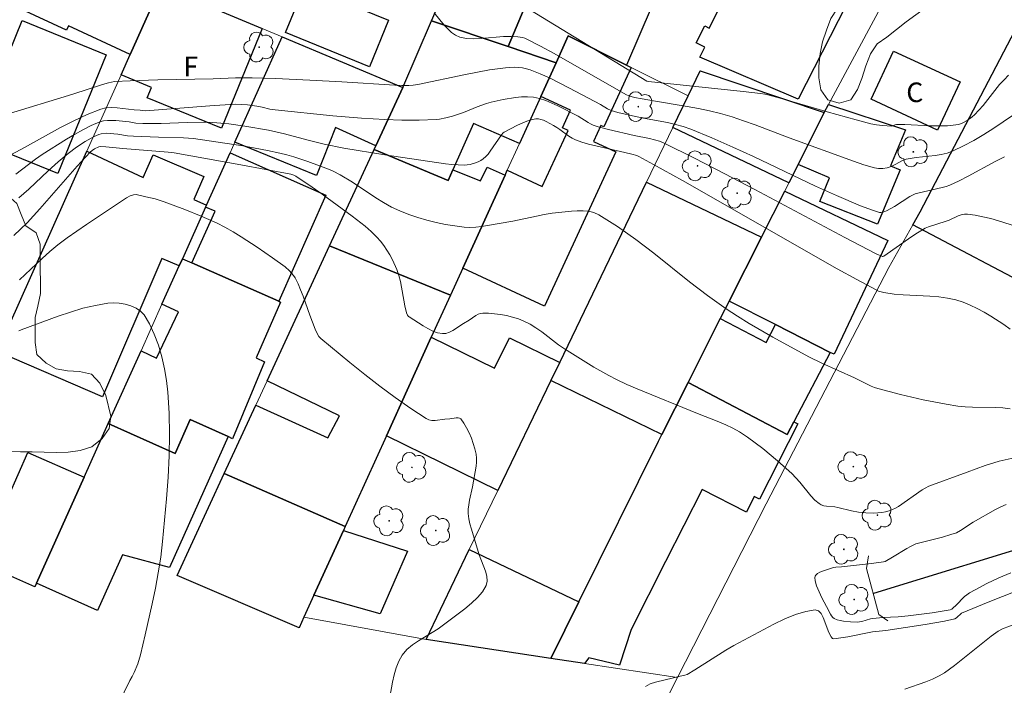
# Model space of a CAD drawing. Units: metres. Extents: x 281184 to 281700, y 1670460 to 1671024.
# Drawn here: x 281371 to 281446, y 1670539 to 1670590 of the extents above; entities that cross this region are included whole.
import ezdxf

# ---------------------------------------------------------------- set-up
doc = ezdxf.new("R2010")
doc.units = ezdxf.units.M
doc.header["$MEASUREMENT"] = 0
for name, color, linetype, lineweight, true_color in [('Arvores_Isoladas', 7, 'Continuous', 18, 0x00ff33), ('Curvas_Intermediarias', 7, 'Continuous', 9, 0x783c14), ('Curvas_Mestras', 7, 'Continuous', 20, 0x783c14), ('Vegetacao', 7, 'Orla8', 9, 0x00ff33)]:
    doc.layers.add(name, color=color, linetype=linetype, lineweight=lineweight, true_color=true_color)
for name, color, linetype, lineweight in [('Bueiro', 8, 'Continuous', 18), ('Edificacoes', 7, 'Continuous', 30), ('Muro_Grade', 8, 'Continuous', 20), ('Rio_Perene', 5, 'Continuous', 25), ('Topon_Fundacao_Const_Ruinas', 7, 'Continuous', 9)]:
    doc.layers.add(name, color=color, linetype=linetype, lineweight=lineweight)
doc.styles.add('Arial', font='arial.ttf', dxfattribs={"height": 1.5})
doc.styles.get("Standard").update_dxf_attribs({"font": 'arial.ttf'})
doc.linetypes.add('Orla8', pattern='A,6,-0.5,["V",Standard,S=1,R=0,X=-0.5,Y=-1],-0.5,6,-0.5,["V",Standard,S=1,R=0,X=-0.5,Y=-1],-0.5', length=14)

# ---------------------------------------------------------------- blocks, each defined once
blk = doc.blocks.new('Arvore')
at = {"layer": 'Arvores_Isoladas'}
blk.add_lwpolyline([(-0.718, 0.493, 0.872324), (-0.722, -0.551, 0.862983), (0.284, -0.827, 0.900105), (0.89, 0.029, 0.863155), (0.262, 0.861, 0.882486)], format="xyb", close=True, dxfattribs=at)
blk.add_circle((0, 0), 0.0286, dxfattribs=at)

msp = doc.modelspace()

# ---------------------------------------------------------------- linework, layer by layer
at = {"layer": 'Bueiro', "flags": 128}
msp.add_lwpolyline([(281436.033, 1670548.553), (281435.881, 1670547.588), (281436.835, 1670544.059), (281437.511, 1670543.594)], dxfattribs=at)
at = {"layer": 'Curvas_Intermediarias', "flags": 128}
for points, elevation in [([(281409.611, 1670590.647), (281419.073, 1670584.873), (281419.219, 1670584.839), (281426.461, 1670584.076), (281427.778, 1670583.93), (281428.112, 1670583.878), (281428.44, 1670583.803), (281429.55, 1670583.493), (281432.872, 1670582.526), (281435.09, 1670581.901), (281436.203, 1670581.609), (281436.651, 1670581.521), (281437.108, 1670581.471), (281437.792, 1670581.436), (281437.876, 1670581.449), (281438.081, 1670581.538), (281438.179, 1670581.558), (281438.827, 1670581.543), (281440.784, 1670581.454), (281441.432, 1670581.443), (281442.073, 1670581.46), (281442.704, 1670581.514), (281442.928, 1670581.557), (281443.149, 1670581.63), (281443.365, 1670581.729), (281443.574, 1670581.847), (281443.961, 1670582.129), (281444.135, 1670582.283), (281444.484, 1670582.636), (281444.81, 1670583.014), (281446.063, 1670584.6), (281446.401, 1670584.971), (281446.754, 1670585.317)], 82), ([(281402.821, 1670590.088), (281403.591, 1670589.155), (281403.863, 1670588.858), (281404.149, 1670588.594), (281404.455, 1670588.382), (281404.785, 1670588.238), (281405.298, 1670588.132), (281405.84, 1670588.101), (281406.402, 1670588.123), (281408.131, 1670588.283), (281408.696, 1670588.293), (281409.227, 1670588.265), (281409.576, 1670588.207), (281409.742, 1670588.157), (281409.902, 1670588.089), (281410.955, 1670587.545), (281412.001, 1670586.979), (281417.481, 1670583.857), (281417.71, 1670583.75), (281418.138, 1670583.628), (281418.722, 1670583.506), (281419.58, 1670583.35), (281422.166, 1670582.93), (281423.023, 1670582.775), (281423.875, 1670582.598), (281424.719, 1670582.389), (281425.608, 1670582.127), (281426.488, 1670581.834), (281427.363, 1670581.519), (281429.975, 1670580.526), (281434.879, 1670578.742), (281435.689, 1670578.474), (281436.502, 1670578.229), (281436.813, 1670578.178), (281437.136, 1670578.187), (281437.453, 1670578.241), (281437.782, 1670578.34), (281438.123, 1670578.508), (281438.627, 1670578.793), (281438.908, 1670578.912), (281439.671, 1670579.036), (281441.128, 1670579.184), (281441.603, 1670579.26), (281442.066, 1670579.371), (281442.51, 1670579.533), (281443.305, 1670579.913), (281444.086, 1670580.339), (281444.854, 1670580.799), (281445.612, 1670581.284), (281447.854, 1670582.781)], 81), ([(281447.769, 1670573.615), (281445.992, 1670574.177), (281445.393, 1670574.349), (281444.794, 1670574.497), (281444.196, 1670574.615), (281443.601, 1670574.692), (281443.367, 1670574.688), (281443.135, 1670574.639), (281442.903, 1670574.557), (281442.212, 1670574.241), (281441.98, 1670574.152), (281440.626, 1670573.721), (281440.36, 1670573.616), (281439.792, 1670573.272), (281439.356, 1670572.984), (281437.204, 1670571.492), (281437.146, 1670571.466), (281437.101, 1670571.467), (281436.619, 1670571.667), (281434.238, 1670572.913), (281427.349, 1670576.58), (281425.046, 1670577.786), (281422.735, 1670578.968), (281420.41, 1670580.117), (281420.046, 1670580.27), (281419.669, 1670580.391), (281419.283, 1670580.487), (281418.105, 1670580.723), (281416.139, 1670581.171), (281415.362, 1670581.377), (281414.983, 1670581.504), (281414.78, 1670581.592), (281414.585, 1670581.7), (281413.831, 1670582.193), (281412.272, 1670582.979), (281411.813, 1670583.195), (281411.35, 1670583.385), (281410.882, 1670583.537), (281410.407, 1670583.638), (281409.958, 1670583.679), (281409.5, 1670583.673), (281409.036, 1670583.63), (281408.103, 1670583.467), (281407.188, 1670583.262), (281406.824, 1670583.165), (281406.111, 1670582.906), (281405.051, 1670582.474), (281404.21, 1670582.198), (281403.721, 1670582.06), (281403.227, 1670581.963), (281402.978, 1670581.939), (281401.668, 1670581.89), (281400.35, 1670581.893), (281399.033, 1670581.937), (281397.271, 1670582.045), (281395.063, 1670582.224), (281390.653, 1670582.667), (281390.25, 1670582.734), (281389.65, 1670582.873), (281389.248, 1670582.949), (281388.541, 1670583.046), (281388.068, 1670583.09), (281387.595, 1670583.096), (281385.669, 1670582.988), (281380.747, 1670582.609), (281380.48, 1670582.615), (281380.34, 1670582.649), (281379.883, 1670582.682), (281378.566, 1670582.837), (281378.135, 1670582.851), (281377.715, 1670582.817), (281377.311, 1670582.718), (281376.276, 1670582.314), (281375.256, 1670581.845), (281374.247, 1670581.328), (281371.247, 1670579.663), (281370.244, 1670579.128)], 79), ([(281370.83, 1670577.744), (281372.317, 1670578.907), (281372.83, 1670579.251), (281374.689, 1670580.419), (281375.316, 1670580.798), (281375.949, 1670581.154), (281376.591, 1670581.476), (281377.243, 1670581.753), (281377.533, 1670581.833), (281377.835, 1670581.868), (281378.147, 1670581.869), (281378.464, 1670581.847), (281379.497, 1670581.751), (281379.991, 1670581.646), (281380.546, 1670581.62), (281381.948, 1670581.632), (281383.924, 1670581.71), (281385.24, 1670581.726), (281385.895, 1670581.702), (281387.115, 1670581.598), (281388.332, 1670581.434), (281390.144, 1670581.113), (281391.363, 1670580.834), (281393.179, 1670580.343), (281394.394, 1670580.038), (281395.9, 1670579.738), (281399.046, 1670579.232), (281403.675, 1670578.549), (281404.161, 1670578.493), (281404.644, 1670578.457), (281405.124, 1670578.448), (281405.558, 1670578.493), (281405.989, 1670578.612), (281406.194, 1670578.698), (281406.386, 1670578.8), (281406.561, 1670578.917), (281406.76, 1670579.092), (281406.94, 1670579.292), (281407.107, 1670579.512), (281407.966, 1670580.769), (281408.094, 1670580.913), (281408.172, 1670580.966), (281409.187, 1670581.498), (281409.539, 1670581.658), (281409.893, 1670581.796), (281410.246, 1670581.904), (281410.597, 1670581.973), (281410.79, 1670581.976), (281410.985, 1670581.939), (281411.182, 1670581.872), (281411.378, 1670581.783), (281411.946, 1670581.475), (281412.191, 1670581.33), (281412.426, 1670581.165), (281413.122, 1670580.648), (281413.364, 1670580.5), (281413.62, 1670580.381), (281414.114, 1670580.207), (281414.619, 1670580.058), (281417.389, 1670579.399), (281417.947, 1670579.283), (281418.307, 1670579.175), (281418.477, 1670579.098), (281419.598, 1670578.502), (281421.82, 1670577.265), (281433.644, 1670570.513), (281435.134, 1670569.692), (281436.631, 1670568.893), (281436.814, 1670568.81), (281437.2, 1670568.696), (281438.005, 1670568.578), (281438.68, 1670568.513), (281440.729, 1670568.418), (281441.405, 1670568.365), (281442.07, 1670568.274), (281442.719, 1670568.129), (281443.272, 1670567.95), (281443.816, 1670567.73), (281444.35, 1670567.474), (281444.875, 1670567.191), (281445.389, 1670566.888), (281446.386, 1670566.247), (281446.879, 1670565.889)], 78), ([(281446.865, 1670559.804), (281446.305, 1670559.877), (281445.736, 1670559.911), (281444.002, 1670559.923), (281443.427, 1670559.95), (281442.858, 1670560.013), (281441.979, 1670560.157), (281440.224, 1670560.498), (281438.481, 1670560.9), (281436.756, 1670561.35), (281436.491, 1670561.436), (281436.231, 1670561.541), (281434.972, 1670562.176), (281432.455, 1670563.3), (281431.47, 1670563.792), (281428.713, 1670565.291), (281426.902, 1670566.339), (281426.014, 1670566.889), (281425.141, 1670567.461), (281423.73, 1670568.466), (281422.348, 1670569.528), (281419.618, 1670571.704), (281418.244, 1670572.759), (281416.847, 1670573.751), (281415.413, 1670574.652), (281415.037, 1670574.819), (281414.631, 1670574.914), (281414.203, 1670574.952), (281413.762, 1670574.948), (281413.316, 1670574.916), (281411.841, 1670574.764), (281411.239, 1670574.667), (281410.638, 1670574.55), (281408.837, 1670574.17), (281406.895, 1670573.818), (281406.448, 1670573.745), (281406.001, 1670573.693), (281405.556, 1670573.674), (281405.115, 1670573.698), (281404.403, 1670573.789), (281403.688, 1670573.911), (281402.972, 1670574.06), (281402.262, 1670574.239), (281401.56, 1670574.445), (281400.871, 1670574.679), (281400.2, 1670574.941), (281399.565, 1670575.237), (281398.949, 1670575.578), (281398.347, 1670575.952), (281396.566, 1670577.135), (281395.621, 1670577.706), (281395.098, 1670577.985), (281394.736, 1670578.14), (281393.153, 1670578.719), (281392.085, 1670579.067), (281391.545, 1670579.22), (281391.001, 1670579.354), (281390.068, 1670579.555), (281388.187, 1670579.91), (281386.296, 1670580.212), (281384.401, 1670580.476), (281383.646, 1670580.541), (281381.744, 1670580.578), (281379.821, 1670580.654), (281379.355, 1670580.693), (281378.629, 1670580.825), (281377.718, 1670580.881), (281377.349, 1670580.842), (281377.176, 1670580.788), (281376.824, 1670580.631), (281376.136, 1670580.253), (281375.47, 1670579.814), (281374.829, 1670579.346), (281374.05, 1670578.707), (281373.297, 1670578.013), (281371.809, 1670576.599), (281371.045, 1670575.947)], 77), ([(281370.677, 1670573.054), (281371.69, 1670574.042), (281372.665, 1670575.094), (281375.52, 1670578.376), (281376.501, 1670579.426), (281376.657, 1670579.563), (281376.832, 1670579.681), (281377.159, 1670579.841), (281377.324, 1670579.863), (281377.709, 1670579.842), (281379.012, 1670579.707), (281382.469, 1670579.433), (281382.933, 1670579.384), (281388.042, 1670578.467), (281391.858, 1670577.741), (281392.086, 1670577.665), (281392.23, 1670577.594), (281393.484, 1670576.76), (281394.263, 1670576.211), (281396.547, 1670574.539), (281397.533, 1670573.772), (281397.998, 1670573.364), (281398.436, 1670572.932), (281398.71, 1670572.622), (281398.966, 1670572.292), (281399.203, 1670571.943), (281399.422, 1670571.581), (281399.621, 1670571.209), (281399.962, 1670570.448), (281400.114, 1670570.006), (281400.233, 1670569.551), (281400.583, 1670567.681), (281400.707, 1670567.158), (281400.783, 1670566.972), (281400.86, 1670566.87), (281400.91, 1670566.832), (281401.973, 1670566.15), (281402.34, 1670565.936), (281402.709, 1670565.755), (281403.077, 1670565.623), (281403.442, 1670565.557), (281403.712, 1670565.575), (281403.982, 1670565.662), (281404.253, 1670565.799), (281405.063, 1670566.325), (281405.503, 1670566.58), (281406.007, 1670566.936), (281406.177, 1670567.034), (281406.352, 1670567.102), (281406.534, 1670567.128), (281406.978, 1670567.117), (281407.435, 1670567.081), (281407.898, 1670567.018), (281408.36, 1670566.929), (281408.816, 1670566.815), (281409.259, 1670566.674), (281409.683, 1670566.507), (281410.152, 1670566.271), (281410.603, 1670565.991), (281411.041, 1670565.681), (281412.336, 1670564.7), (281412.781, 1670564.399), (281415.029, 1670563), (281416.179, 1670562.348), (281416.767, 1670562.047), (281417.556, 1670561.674), (281418.355, 1670561.322), (281422.948, 1670559.442), (281424.595, 1670558.806), (281425.133, 1670558.575), (281425.657, 1670558.32), (281426.161, 1670558.034), (281426.77, 1670557.636), (281427.364, 1670557.212), (281427.945, 1670556.764), (281429.074, 1670555.823), (281430.171, 1670554.85), (281430.486, 1670554.536), (281430.779, 1670554.195), (281431.626, 1670553.142), (281431.927, 1670552.826), (281432.253, 1670552.55), (281432.424, 1670552.453), (281432.616, 1670552.391), (281432.822, 1670552.354), (281433.471, 1670552.298), (281433.68, 1670552.265), (281434.743, 1670551.993), (281435.276, 1670551.885), (281435.842, 1670551.839), (281436.447, 1670551.833), (281437.049, 1670551.881), (281437.342, 1670551.931), (281437.625, 1670552.002), (281437.864, 1670552.09), (281438.095, 1670552.204), (281438.319, 1670552.339), (281440.153, 1670553.6), (281440.382, 1670553.745), (281440.662, 1670553.882), (281443.576, 1670554.969), (281444.969, 1670555.455), (281446.04, 1670555.792), (281447.166, 1670556.066)], 76), ([(281371.058, 1670565.763), (281371.23, 1670565.844), (281374.046, 1670566.888), (281374.999, 1670567.209), (281375.953, 1670567.49), (281376.906, 1670567.717), (281377.855, 1670567.873), (281378.274, 1670567.899), (281378.723, 1670567.876), (281379.18, 1670567.805), (281379.621, 1670567.684), (281380.024, 1670567.51), (281380.366, 1670567.283), (281380.624, 1670567.001), (281381.044, 1670566.294), (281381.411, 1670565.507), (281381.725, 1670564.661), (281381.985, 1670563.775), (281382.192, 1670562.869), (281382.345, 1670561.962), (281382.444, 1670561.075), (281382.539, 1670559.462), (281382.567, 1670557.836), (281382.538, 1670556.201), (281382.461, 1670554.562), (281382.348, 1670552.924), (281382.047, 1670549.666), (281381.902, 1670548.464), (281381.715, 1670547.266), (281381.495, 1670546.071), (281381.25, 1670544.879), (281380.712, 1670542.507), (281380.349, 1670540.983), (281380.141, 1670540.3), (281379.878, 1670539.638), (281379.723, 1670539.32), (281379.549, 1670539.014), (281377.815, 1670535.456)], 74), ([(281448.351, 1670546.251), (281445.187, 1670545.007), (281443.162, 1670544.176), (281442.776, 1670543.809), (281442.653, 1670543.731), (281441.848, 1670543.562), (281440.363, 1670543.303), (281437.373, 1670542.842), (281436.339, 1670542.734), (281434.458, 1670542.363), (281433.378, 1670542.202), (281433.281, 1670542.236), (281433.18, 1670542.354), (281433.013, 1670542.681), (281432.58, 1670543.829), (281432.414, 1670544.139), (281432.215, 1670544.348), (281431.968, 1670544.418), (281431.236, 1670544.309), (281430.453, 1670544.071), (281429.637, 1670543.735), (281428.802, 1670543.332), (281425.726, 1670541.705), (281425.124, 1670541.35), (281422.761, 1670539.842), (281422.161, 1670539.488), (281421.997, 1670539.425), (281421.643, 1670539.359), (281421.124, 1670539.212), (281419.752, 1670538.896), (281419.335, 1670538.755), (281418.971, 1670538.569)], 76), ([(281438.807, 1670538.352), (281440.415, 1670538.913), (281440.937, 1670539.125), (281441.439, 1670539.371), (281441.848, 1670539.615), (281442.243, 1670539.885), (281442.626, 1670540.174), (281443.751, 1670541.087), (281445.428, 1670542.406), (281445.961, 1670542.792), (281446.28, 1670542.966), (281447.363, 1670543.393)], 77)]:
    msp.add_lwpolyline(points, dxfattribs=dict(at, elevation=elevation))
at = {"layer": 'Curvas_Mestras', "flags": 128}
for points, elevation in [([(281446.431, 1670579.066), (281445.732, 1670578.717), (281443.659, 1670577.601), (281442.961, 1670577.246), (281442.253, 1670576.921), (281441.971, 1670576.813), (281441.682, 1670576.727), (281439.799, 1670576.312), (281439.608, 1670576.253), (281439.21, 1670576.042), (281438.016, 1670575.287), (281437.408, 1670574.942), (281437.154, 1670574.848), (281436.974, 1670574.825), (281436.886, 1670574.83), (281436.338, 1670574.999), (281435.414, 1670575.341), (281433.587, 1670576.119), (281431.995, 1670576.841), (281427.25, 1670579.093), (281425.663, 1670579.827), (281424.067, 1670580.533), (281422.456, 1670581.196), (281421.873, 1670581.398), (281421.276, 1670581.561), (281420.67, 1670581.695), (281418.829, 1670582.035), (281418.221, 1670582.165), (281416.872, 1670582.469), (281416.347, 1670582.627), (281416.066, 1670582.755), (281415.531, 1670583.081), (281413.175, 1670584.329), (281411.687, 1670585.087), (281410.933, 1670585.428), (281410.17, 1670585.731), (281409.872, 1670585.821), (281409.563, 1670585.882), (281409.246, 1670585.916), (281408.925, 1670585.928), (281408.282, 1670585.898), (281407.052, 1670585.728), (281405.224, 1670585.384), (281401.574, 1670584.619), (281401.2, 1670584.563), (281400.871, 1670584.546), (281400.336, 1670584.537), (281399.8, 1670584.55), (281395.753, 1670584.804), (281393.315, 1670584.935), (281390.669, 1670585.06), (281388.905, 1670585.117), (281387.628, 1670585.11), (281385.926, 1670585.055), (281381.691, 1670584.961), (281379.575, 1670584.894), (281378.363, 1670584.832), (281377.899, 1670584.743), (281377.443, 1670584.615), (281375.191, 1670583.866), (281370.009, 1670582.29)], 80), ([(281371.09, 1670569.677), (281372.824, 1670571.307), (281373.413, 1670571.838), (281374.023, 1670572.338), (281374.745, 1670572.879), (281376.225, 1670573.914), (281379.287, 1670575.951), (281379.555, 1670576.097), (281379.809, 1670576.17), (281380.012, 1670576.187), (281380.775, 1670576.028), (281381.472, 1670575.854), (281382.16, 1670575.648), (281383.754, 1670575.057), (281385.002, 1670574.552), (281386.223, 1670573.994), (281386.818, 1670573.688), (281387.446, 1670573.336), (281388.064, 1670572.965), (281389.277, 1670572.178), (281390.463, 1670571.351), (281391.415, 1670570.656), (281391.764, 1670570.352), (281392.061, 1670570.01), (281392.18, 1670569.822), (281392.407, 1670569.372), (281392.606, 1670568.906), (281392.788, 1670568.427), (281393.305, 1670566.971), (281393.717, 1670565.893), (281393.893, 1670565.509), (281394.008, 1670565.339), (281394.149, 1670565.192), (281396.371, 1670563.335), (281397.512, 1670562.421), (281398.669, 1670561.527), (281399.84, 1670560.662), (281401.022, 1670559.834), (281402.212, 1670559.052), (281402.419, 1670558.959), (281402.646, 1670558.919), (281402.885, 1670558.919), (281403.635, 1670559.008), (281404.026, 1670559.031), (281404.499, 1670559.117), (281404.642, 1670559.122), (281404.764, 1670559.096), (281404.857, 1670559.026), (281405.082, 1670558.712), (281405.293, 1670558.358), (281405.487, 1670557.972), (281405.66, 1670557.566), (281405.811, 1670557.149), (281405.934, 1670556.731), (281406.028, 1670556.323), (281406.063, 1670556.024), (281406.059, 1670555.72), (281406.026, 1670555.411), (281405.747, 1670553.825), (281405.523, 1670552.806), (281405.463, 1670552.468), (281405.429, 1670552.131), (281405.43, 1670551.795), (281405.476, 1670551.397), (281405.557, 1670551.001), (281405.662, 1670550.607), (281406.265, 1670548.63), (281406.753, 1670547.394), (281406.856, 1670547), (281406.882, 1670546.628), (281406.803, 1670546.29), (281406.521, 1670545.809), (281406.137, 1670545.357), (281405.676, 1670544.927), (281405.165, 1670544.513), (281403.133, 1670542.977), (281401.627, 1670542.06), (281401.154, 1670541.738), (281400.732, 1670541.38), (281400.381, 1670540.97), (281400.114, 1670540.507), (281399.912, 1670539.998), (281399.757, 1670539.455), (281399.635, 1670538.89), (281398.591, 1670533.024)], 75), ([(281446.577, 1670552.496), (281446.163, 1670552.313), (281445.757, 1670552.103), (281444.046, 1670551.12), (281443.084, 1670550.507), (281442.765, 1670550.329), (281442.338, 1670550.18), (281441.699, 1670549.995), (281439.652, 1670549.465), (281439.25, 1670549.269), (281438.971, 1670549.112), (281437.873, 1670548.445), (281437.303, 1670548.134), (281437.178, 1670548.1), (281436.27, 1670547.976), (281433.984, 1670547.727), (281433.532, 1670547.701), (281433.358, 1670547.664), (281432.509, 1670547.39), (281432.314, 1670547.303), (281432.143, 1670547.201), (281432.006, 1670547.083), (281431.956, 1670546.999), (281431.935, 1670546.893), (281431.957, 1670546.642), (281432.067, 1670546.267), (281432.253, 1670545.805), (281432.475, 1670545.351), (281432.836, 1670544.684), (281433.118, 1670544.091), (281433.203, 1670543.96), (281433.301, 1670543.849), (281433.417, 1670543.768), (281433.638, 1670543.674), (281433.879, 1670543.604), (281434.134, 1670543.554), (281434.665, 1670543.502), (281435.187, 1670543.489), (281435.355, 1670543.501), (281435.522, 1670543.533), (281436.19, 1670543.727), (281436.36, 1670543.757), (281437.134, 1670543.829), (281438.301, 1670543.898), (281439.077, 1670543.964), (281440.909, 1670544.201), (281442.271, 1670544.427), (281442.4, 1670544.482), (281442.515, 1670544.573), (281442.724, 1670544.763), (281443.387, 1670545.434), (281443.566, 1670545.584), (281443.757, 1670545.715), (281444.189, 1670545.968), (281445.081, 1670546.439), (281445.998, 1670546.869), (281446.928, 1670547.264)], 75)]:
    msp.add_lwpolyline(points, dxfattribs=dict(at, elevation=elevation))
at = {"layer": 'Edificacoes', "flags": 128}
for points in [[(281412.148, 1670586.265), (281408.466, 1670587.515), (281409.917, 1670590.917), (281410.118, 1670591.39), (281411.547, 1670590.78), (281413.834, 1670596.137), (281411.743, 1670597.03), (281414.193, 1670602.751), (281418.884, 1670600.742), (281418.57, 1670600.01), (281418.16, 1670599.05), (281422.325, 1670597.266), (281417.54, 1670586.095), (281413.078, 1670588.326)], [(281371.152, 1670590.957), (281374.973, 1670599.41), (281383.837, 1670596.429), (281382.896, 1670594.338), (281381.916, 1670592.157), (281379.575, 1670586.915), (281374.852, 1670589.107), (281374.698, 1670588.775), (281371.22, 1670590.387), (281371.427, 1670590.833)], [(281430.655, 1670583.494), (281423.146, 1670586.708), (281423.527, 1670587.455), (281422.85, 1670587.8), (281423.513, 1670589.101), (281423.846, 1670588.931), (281428.893, 1670598.831), (281436.493, 1670594.956), (281434.944, 1670591.916)], [(281403.714, 1670592.017), (281405.635, 1670596.449), (281409.049, 1670595.108), (281407.613, 1670591.868), (281409.917, 1670590.917), (281408.466, 1670587.515), (281402.614, 1670589.486)], [(281391.45, 1670588.586), (281394.352, 1670595.626), (281394.971, 1670595.369), (281398.606, 1670593.873), (281397.181, 1670590.404), (281399.33, 1670589.521), (281397.863, 1670585.951)], [(281439.989, 1670574.881), (281449.583, 1670593.218), (281454.825, 1670590.957), (281451.706, 1670584.964), (281450.137, 1670585.779), (281448.949, 1670583.535), (281456.896, 1670579.539), (281453.194, 1670572.089), (281453.981, 1670571.623), (281452.951, 1670570.09), (281449.4, 1670568.628), (281439.419, 1670573.88)], [(281381.916, 1670592.157), (281384.467, 1670591.087), (281389.669, 1670588.906), (281386.545, 1670581.264), (281380.873, 1670583.586), (281381.2, 1670584.386), (281378.865, 1670585.345), (281379.575, 1670586.915)], [(281366.57, 1670580.843), (281367.77, 1670583.504), (281368.703, 1670583.124), (281371.299, 1670589.497), (281377.723, 1670586.882), (281374.028, 1670577.809)], [(281398.222, 1670579.642), (281398.362, 1670579.932), (281400.413, 1670584.394), (281402.614, 1670589.486), (281408.466, 1670587.515), (281412.148, 1670586.265), (281410.977, 1670583.684), (281409.337, 1670580.093), (281405.822, 1670581.617), (281404.255, 1670578.082), (281403.893, 1670577.259)], [(281391.189, 1670588.266), (281400.413, 1670584.394), (281398.362, 1670579.932), (281395.283, 1670581.313), (281393.813, 1670577.659), (281387.578, 1670580.213)], [(281413.078, 1670588.326), (281417.54, 1670586.095), (281417.89, 1670585.925), (281415.784, 1670581.374), (281415.577, 1670581.469), (281415.01, 1670580.243), (281416.712, 1670579.457), (281411.266, 1670567.667), (281405.005, 1670570.559), (281408.236, 1670577.672), (281408.406, 1670578.052), (281411.09, 1670576.808), (281413.072, 1670581.099), (281412.627, 1670581.304), (281413.244, 1670582.639), (281410.977, 1670583.684), (281412.148, 1670586.265)], [(281436.237, 1670583.484), (281437.953, 1670587.174), (281443.038, 1670584.813), (281441.324, 1670581.119)], [(281432.656, 1670582.474), (281430.645, 1670578.482), (281429.935, 1670577.081), (281421.071, 1670581.323), (281422.242, 1670583.744), (281423.152, 1670585.645)], [(281432.656, 1670582.474), (281432.976, 1670583.084), (281438.86, 1670581.155), (281437.714, 1670578.38), (281438.455, 1670578.076), (281436.722, 1670573.921), (281432.306, 1670575.654), (281433.06, 1670577.462), (281430.645, 1670578.482)], [(281385.407, 1670575.391), (281385.337, 1670575.241), (281383.556, 1670571.279), (281383.316, 1670570.739), (281381.984, 1670571.311), (281377.456, 1670560.732), (281369.381, 1670564.186), (281376.254, 1670579.502), (281380.565, 1670577.502), (281381.312, 1670579.235), (281385.187, 1670577.576), (281384.431, 1670575.809)], [(281387.208, 1670579.392), (281394.535, 1670576.143), (281390.929, 1670568.028), (281384.287, 1670570.959), (281386.057, 1670574.924), (281385.337, 1670575.241), (281385.407, 1670575.391)], [(281394.821, 1670572.279), (281398.222, 1670579.642), (281403.893, 1670577.259), (281404.255, 1670578.082), (281406.359, 1670577.254), (281406.867, 1670578.286), (281408.236, 1670577.672), (281405.005, 1670570.559), (281404.055, 1670568.488)], [(281427.844, 1670572.93), (281425.383, 1670568.048), (281424.703, 1670566.717), (281422.242, 1670561.825), (281420.231, 1670557.844), (281411.748, 1670561.975), (281412.418, 1670563.356), (281419.06, 1670577.151)], [(281427.844, 1670572.93), (281429.625, 1670576.461), (281437.522, 1670572.669), (281433.403, 1670563.973), (281433.116, 1670564.116), (281428.934, 1670566.247), (281425.383, 1670568.048)], [(281386.758, 1670554.853), (281389.179, 1670560.075), (281394.674, 1670557.585), (281395.566, 1670559.278), (281390.039, 1670561.935), (281394.821, 1670572.279), (281404.055, 1670568.488), (281402.594, 1670565.277), (281399.163, 1670557.734), (281396.011, 1670550.811)], [(281383.316, 1670570.739), (281383.556, 1670571.279), (281384.287, 1670570.959), (281390.929, 1670568.028), (281391.073, 1670567.963), (281389.202, 1670563.699), (281389.841, 1670563.401), (281387.397, 1670557.51), (281387.068, 1670557.684), (281384.16, 1670558.987), (281382.997, 1670556.389), (281377.884, 1670558.674), (281380.395, 1670564.236), (281381.591, 1670563.676), (281383.252, 1670567.213), (281381.996, 1670567.808)], [(281422.242, 1670561.825), (281424.703, 1670566.717), (281428.21, 1670564.875), (281428.934, 1670566.247), (281433.116, 1670564.116), (281430.325, 1670558.804), (281429.826, 1670557.845)], [(281412.418, 1670563.356), (281411.748, 1670561.975), (281407.686, 1670553.562), (281399.163, 1670557.734), (281402.594, 1670565.277), (281407.439, 1670562.906), (281408.581, 1670565.238)], [(281420.231, 1670557.844), (281422.242, 1670561.825), (281429.826, 1670557.845), (281430.325, 1670558.804), (281430.627, 1670558.653), (281427.697, 1670552.882), (281427.302, 1670553.083), (281426.701, 1670551.9), (281423.306, 1670553.624), (281420.514, 1670548.124), (281417.874, 1670542.926), (281416.996, 1670540.203), (281414.636, 1670540.746), (281414.319, 1670540.317), (281411.748, 1670540.707), (281413.888, 1670545.029), (281419.968, 1670557.318)], [(281376.044, 1670554.572), (281377.884, 1670558.674), (281382.997, 1670556.389), (281384.16, 1670558.987), (281387.068, 1670557.684), (281382.574, 1670547.663), (281378.97, 1670548.628), (281377.061, 1670544.367), (281372.392, 1670546.459)], [(281376.044, 1670554.572), (281372.392, 1670546.459), (281372.272, 1670546.189), (281368.34, 1670547.91), (281368.023, 1670548.05), (281371.726, 1670556.473)], [(281383.156, 1670547.06), (281386.758, 1670554.853), (281396.011, 1670550.811), (281395.871, 1670550.491), (281393.62, 1670545.549), (281392.86, 1670543.868), (281392.48, 1670543.038)], [(281393.62, 1670545.549), (281395.871, 1670550.491), (281400.787, 1670548.926), (281398.698, 1670544.125)], [(281413.888, 1670545.029), (281411.748, 1670540.707), (281402.194, 1670542.157), (281405.505, 1670549.04)]]:
    msp.add_lwpolyline(points, close=True, dxfattribs=at)
at = {"layer": 'Muro_Grade', "flags": 128}
for points in [[(281421.42, 1670539.243), (281428.22, 1670552.529), (281437.591, 1670570.618), (281439.419, 1670573.88), (281439.989, 1670574.881), (281449.583, 1670593.218), (281449.69, 1670593.427), (281452.055, 1670597.914), (281457.916, 1670609.034), (281461.14, 1670615.157), (281461.65, 1670616.124)], [(281402.614, 1670589.486), (281403.714, 1670592.017), (281405.635, 1670596.449), (281409.027, 1670604.292), (281409.137, 1670604.542), (281410.297, 1670607.176)], [(281442.218, 1670600.265), (281432.976, 1670583.084), (281432.656, 1670582.474), (281423.152, 1670585.645), (281422.242, 1670583.744)], [(281358.357, 1670549.35), (281362.113, 1670547.971), (281362.663, 1670549.197), (281369.381, 1670564.186), (281376.254, 1670579.502), (281378.865, 1670585.345), (281379.575, 1670586.915), (281381.916, 1670592.157)], [(281391.189, 1670588.266), (281389.669, 1670588.906), (281384.467, 1670591.087), (281381.916, 1670592.157)], [(281402.614, 1670589.486), (281400.413, 1670584.394)], [(281412.148, 1670586.265), (281408.466, 1670587.515), (281402.614, 1670589.486)], [(281391.189, 1670588.266), (281387.578, 1670580.213), (281387.208, 1670579.392), (281385.407, 1670575.391), (281385.337, 1670575.241), (281383.556, 1670571.279), (281383.316, 1670570.739), (281381.996, 1670567.808), (281380.395, 1670564.236), (281377.884, 1670558.674), (281376.044, 1670554.572), (281372.392, 1670546.459), (281372.272, 1670546.189)], [(281391.189, 1670588.266), (281400.413, 1670584.394)], [(281412.148, 1670586.265), (281413.078, 1670588.326), (281417.54, 1670586.095), (281417.89, 1670585.925), (281422.242, 1670583.744)], [(281392.86, 1670543.868), (281393.62, 1670545.549), (281395.871, 1670550.491), (281396.011, 1670550.811), (281399.163, 1670557.734), (281402.594, 1670565.277), (281404.055, 1670568.488), (281405.005, 1670570.559), (281408.236, 1670577.672), (281408.406, 1670578.052), (281409.337, 1670580.093), (281410.977, 1670583.684), (281412.148, 1670586.265)], [(281383.156, 1670547.06), (281386.758, 1670554.853), (281389.179, 1670560.075), (281390.039, 1670561.935), (281394.821, 1670572.279), (281398.222, 1670579.642), (281398.362, 1670579.932), (281400.413, 1670584.394)], [(281402.194, 1670542.157), (281405.505, 1670549.04), (281407.686, 1670553.562), (281411.748, 1670561.975), (281412.418, 1670563.356), (281419.06, 1670577.151), (281421.071, 1670581.323), (281422.242, 1670583.744)], [(281411.748, 1670540.707), (281413.888, 1670545.029), (281419.968, 1670557.318), (281420.231, 1670557.844), (281422.242, 1670561.825), (281424.703, 1670566.717), (281425.383, 1670568.048), (281427.844, 1670572.93), (281429.625, 1670576.461), (281429.935, 1670577.081), (281430.645, 1670578.482), (281432.656, 1670582.474)], [(281421.42, 1670539.243), (281419.811, 1670536.1), (281453.963, 1670531.979), (281457.075, 1670538.266), (281463.008, 1670550.271), (281464.873, 1670554.036)], [(281392.86, 1670543.868), (281392.48, 1670543.038)], [(281402.194, 1670542.157), (281392.86, 1670543.868)], [(281402.194, 1670542.157), (281411.748, 1670540.707)], [(281421.42, 1670539.243), (281414.319, 1670540.317), (281411.748, 1670540.707)]]:
    msp.add_lwpolyline(points, dxfattribs=at)
at = {"layer": 'Rio_Perene', "flags": 128}
msp.add_lwpolyline([(281450.368, 1670549.963), (281436.418, 1670545.666)], dxfattribs=at)
at = {"layer": 'Vegetacao', "flags": 128}
for points in [[(281441.428, 1670594.458), (281441.521, 1670593.709), (281441.429, 1670592.813), (281441.206, 1670591.932), (281440.743, 1670591.128), (281440.287, 1670590.409), (281439.669, 1670589.938), (281438.928, 1670589.404), (281438.179, 1670588.817), (281437.446, 1670588.244), (281436.696, 1670587.711), (281436.179, 1670586.953), (281435.825, 1670586.042), (281435.532, 1670585.076), (281435.192, 1670584.233), (281434.683, 1670583.437), (281433.802, 1670583.182), (281432.937, 1670583.436), (281432.388, 1670584.193), (281432.24, 1670585.112), (281432.24, 1670586.024), (281432.332, 1670586.99), (281432.525, 1670587.886), (281432.825, 1670588.759), (281433.157, 1670589.648), (281433.635, 1670590.397), (281433.959, 1670591.255), (281434.252, 1670592.206), (281434.584, 1670593.048), (281434.468, 1670593.967), (281433.988, 1670594.732), (281433.215, 1670595.241), (281432.643, 1670596.044), (281432.557, 1670597.041), (281432.263, 1670598.022), (281431.814, 1670598.879), (281431.459, 1670599.736), (281431.396, 1670600.671), (281431.388, 1670601.591), (281431.913, 1670602.34), (281432.824, 1670602.279), (281433.605, 1670601.801), (281434.223, 1670601.106), (281435.027, 1670600.681), (281435.058, 1670600.674), (281435.916, 1670600.373), (281436.812, 1670600.227), (281437.523, 1670599.64), (281438.08, 1670598.883), (281438.15, 1670597.941), (281438.127, 1670597.585), (281438.815, 1670596.999), (281439.696, 1670596.705), (281440.299, 1670596.026), (281440.987, 1670595.37), (281441.414, 1670594.527)], [(281368.545, 1670576.598), (281369.425, 1670576.583), (281370.214, 1670576.113), (281370.894, 1670575.51), (281371.234, 1670574.676), (281371.598, 1670573.811), (281372.363, 1670573.255), (281372.673, 1670572.398), (281372.689, 1670571.44), (281372.689, 1670570.467), (281372.705, 1670569.524), (281372.706, 1670568.613), (281372.498, 1670567.662), (281372.29, 1670566.781), (281372.291, 1670565.831), (281372.291, 1670564.865), (281372.439, 1670563.946), (281373.134, 1670563.305), (281373.899, 1670562.873), (281374.78, 1670562.704), (281375.692, 1670562.65), (281376.611, 1670562.458), (281377.255, 1670561.77), (281377.707, 1670560.825), (281378.08, 1670559.253), (281377.965, 1670558.287), (281377.424, 1670557.522), (281376.644, 1670556.904), (281375.748, 1670556.625), (281374.829, 1670556.485), (281373.917, 1670556.462), (281372.998, 1670556.476), (281372.071, 1670556.507), (281371.175, 1670556.506), (281370.217, 1670556.544), (281369.251, 1670556.551), (281368.301, 1670556.489), (281367.335, 1670556.334), (281366.455, 1670556.055), (281365.667, 1670555.622), (281365.088, 1670554.919), (281364.625, 1670554.115), (281363.946, 1670553.427), (281363.166, 1670552.901), (281362.223, 1670552.584), (281361.234, 1670552.552), (281360.377, 1670552.915), (281359.65, 1670553.633), (281359.649, 1670554.606), (281359.432, 1670555.518), (281358.598, 1670555.857), (281357.632, 1670555.849), (281356.775, 1670555.709), (281355.964, 1670555.5), (281355.122, 1670555.26), (281354.218, 1670555.035), (281353.245, 1670554.919), (281352.341, 1670555.088), (281351.56, 1670555.59), (281350.841, 1670556.207), (281350.331, 1670556.98), (281349.712, 1670557.767), (281348.831, 1670558.153), (281347.85, 1670558.214), (281346.946, 1670558.376), (281346.019, 1670558.599), (281345.022, 1670558.606), (281344.072, 1670558.59), (281343.152, 1670558.721), (281342.549, 1670559.455), (281342.487, 1670560.405), (281342.548, 1670561.347), (281343.104, 1670562.205), (281343.806, 1670562.893), (281344.37, 1670563.651), (281345.003, 1670564.339), (281345.883, 1670564.71), (281346.687, 1670565.089), (281347.42, 1670565.731), (281348.03, 1670566.411), (281348.2, 1670567.338), (281348.408, 1670568.212), (281348.693, 1670569.147), (281348.901, 1670570.043), (281349.403, 1670570.769), (281349.773, 1670571.519), (281350.205, 1670572.106), (281350.753, 1670572.856), (281351.139, 1670573.668), (281351.563, 1670574.572), (281352.057, 1670575.329), (281352.768, 1670575.894), (281353.64, 1670576.195), (281354.56, 1670576.381), (281355.495, 1670576.382), (281356.437, 1670576.336), (281357.387, 1670576.128), (281358.261, 1670575.735), (281359.173, 1670575.38), (281360.115, 1670575.203), (281361.112, 1670575.134), (281362.031, 1670575.135), (281362.958, 1670575.236), (281363.151, 1670575.313), (281363.9, 1670575.831), (281364.696, 1670576.334), (281365.576, 1670576.659), (281366.488, 1670576.667), (281367.453, 1670576.657), (281368.486, 1670576.597)]]:
    msp.add_lwpolyline(points, close=True, dxfattribs=at)

# ---------------------------------------------------------------- block references
at = {"layer": 'Arvores_Isoladas'}
for p in [(281389.431, 1670587.474), (281418.428, 1670582.919), (281439.467, 1670579.465), (281422.966, 1670578.388), (281425.996, 1670576.304), (281434.875, 1670555.381), (281401.117, 1670555.323), (281436.716, 1670551.663), (281399.37, 1670551.233), (281402.935, 1670550.488), (281434.143, 1670549.057), (281434.947, 1670545.221)]:
    msp.add_blockref('Arvore', p, dxfattribs=at)

# ---------------------------------------------------------------- texts
at = {"layer": 'Topon_Fundacao_Const_Ruinas', "style": 'Arial'}
for s, p in [('F', (281383.638, 1670585.235)), ('C', (281438.925, 1670583.264))]:
    msp.add_text(s, height=1.5, dxfattribs=at).set_placement(p)

doc.saveas('drawing.dxf')
